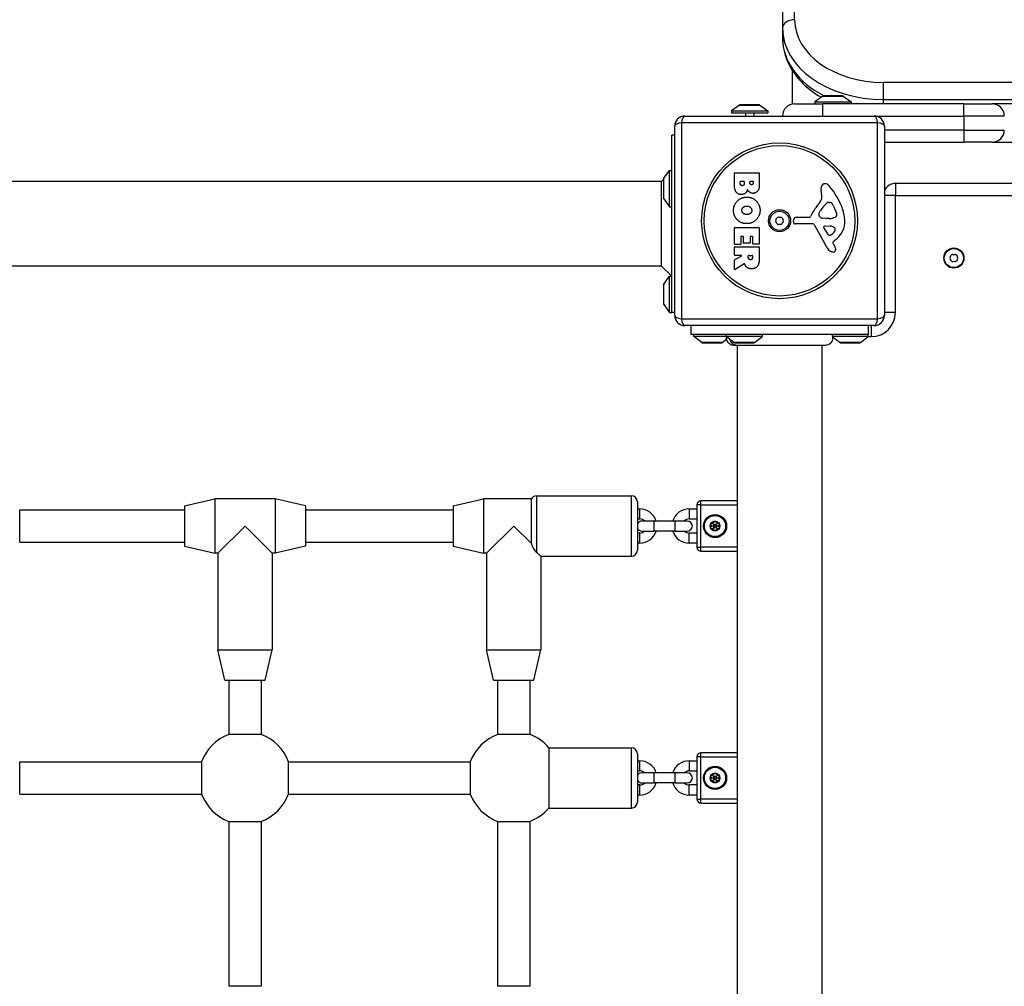
# Model space of a CAD drawing. Units: millimetres. Extents: x -4042 to 4690, y -3285 to 2806.
# Drawn here: x -455 to 34, y 29 to 508 of the extents above; entities that cross this region are included whole.
import ezdxf

# ---------------------------------------------------------------- set-up
doc = ezdxf.new("R2010")
doc.units = ezdxf.units.MM
doc.header["$LTSCALE"] = 50
doc.layers.add('SW_Toestellen', color=2, linetype='Continuous')

msp = doc.modelspace()

# ---------------------------------------------------------------- linework, layer by layer
at = {"layer": 'SW_Toestellen'}
for p, q in [((-70.36, 508.3), (-70.36, 1286.11)), ((-76.36, 1281.87), (-76.36, 504.05)), ((-76.36, 504.05), (-76.36, 499.1)), ((-71.36, 466.41), (-71.36, 482.83)), ((673.64, 477.18), (-26.36, 477.18)), ((-26.36, 468.7), (-26.36, 477.18)), ((-56.45, 470.39), (-60.36, 467.49)), ((-56.45, 470.39), (-46.26, 470.39)), ((-46.56, 470.49), (-56.16, 470.49)), ((-46.26, 470.39), (-42.36, 467.49)), ((-97.8, 465.89), (-101.7, 462.99)), ((-97.8, 465.89), (-87.6, 465.89)), ((-87.9, 465.99), (-97.5, 465.99)), ((-87.6, 465.89), (-83.7, 462.99)), ((-70.36, 466.49), (-56.36, 466.49)), ((-60.36, 467.49), (-42.36, 467.49)), ((-60.36, 467.49), (-60.36, 466.49)), ((-56.36, 460.49), (-56.36, 466.49)), ((13.64, 466.49), (-56.36, 466.49)), ((-42.36, 467.49), (-42.36, 466.49)), ((-26.36, 468.7), (673.64, 468.7)), ((-26.36, 466.49), (-26.36, 468.7)), ((13.64, 460.49), (13.64, 466.49)), ((13.64, 466.49), (27.64, 466.49)), ((53.64, 466.49), (27.64, 466.49)), ((-124.86, 460.49), (-30.86, 460.49)), ((-101.7, 462.99), (-83.7, 462.99)), ((-101.7, 462.99), (-101.7, 461.99)), ((-101.7, 461.99), (-83.7, 461.99)), ((-94.71, 461.99), (-94.71, 460.49)), ((-90.69, 461.99), (-90.69, 460.49)), ((-83.7, 462.99), (-83.7, 461.99)), ((-30.86, 460.49), (13.64, 460.49)), ((33.64, 460.49), (13.64, 460.49)), ((13.64, 460.49), (13.64, 453.49)), ((-129.86, 361.49), (-129.86, 455.49)), ((-29.2, 457.15), (-126.51, 457.15)), ((-126.51, 457.15), (-126.51, 359.84)), ((-29.2, 359.84), (-29.2, 457.15)), ((-25.86, 455.49), (-25.86, 361.49)), ((-131.36, 362.99), (-131.36, 450.99)), ((-129.86, 450.99), (-131.36, 450.99)), ((13.64, 453.49), (-25.86, 453.49)), ((13.64, 453.49), (13.64, 447.49)), ((13.64, 453.49), (33.64, 453.49)), ((-25.86, 447.49), (13.64, 447.49)), ((27.64, 447.49), (13.64, 447.49)), ((27.64, 447.49), (53.64, 447.49)), ((-135.26, 429.59), (-132.36, 433.49)), ((-132.36, 415.49), (-132.36, 433.49)), ((-132.36, 433.49), (-131.36, 433.49)), ((-100.24, 426.39), (-100.24, 432.1)), ((-100.04, 432.3), (-88.15, 432.3)), ((-87.95, 432.1), (-87.95, 425.69)), ((-136.36, 427.99), (-463.86, 427.99)), ((-136.36, 427.99), (-135.36, 428.99)), ((-136.36, 385.99), (-136.36, 427.99)), ((-135.36, 429.29), (-135.36, 419.69)), ((-135.26, 419.39), (-135.26, 429.59)), ((-97.34, 426.99), (-97.34, 427.88)), ((-97.14, 428.08), (-95.58, 428.08)), ((-95.38, 427.88), (-95.38, 427.06)), ((-92.53, 427.24), (-92.53, 427.9)), ((-92.33, 428.1), (-91.06, 428.1)), ((-90.86, 427.9), (-90.86, 427.31)), ((-20.36, 426.99), (-20.36, 420.99)), ((667.64, 426.99), (-20.36, 426.99)), ((-56.85, 421.08), (-57.24, 423.57)), ((-20.36, 420.99), (-25.86, 420.99)), ((-20.36, 420.99), (667.64, 420.99)), ((-20.36, 362.99), (-20.36, 420.99)), ((-135.26, 419.39), (-132.36, 415.49)), ((-132.36, 415.49), (-131.36, 415.49)), ((-53.43, 417.58), (-52.66, 417.58)), ((-51.05, 415.76), (-49.62, 412.35)), ((-58.34, 412.01), (-57.47, 413.59)), ((-70.96, 407.92), (-70.79, 409.21)), ((-61.7, 406.96), (-70.06, 406.9)), ((-69.59, 410.26), (-62.85, 410.26)), ((-54.31, 395.12), (-60.37, 406.18)), ((-54.76, 409.64), (-56.32, 409.75)), ((-55.52, 405.94), (-52.66, 405.86)), ((-53.31, 409.63), (-54.54, 409.63)), ((-100.24, 396.99), (-100.24, 404.96)), ((-100.04, 405.16), (-88.15, 405.16)), ((-97.05, 400.54), (-97.05, 396.99)), ((-95.87, 400.74), (-96.85, 400.74)), ((-95.67, 397.53), (-95.67, 400.54)), ((-92.47, 400.54), (-92.47, 397.53)), ((-91.34, 400.74), (-92.27, 400.74)), ((-91.14, 397.11), (-91.14, 400.54)), ((-87.95, 404.96), (-87.95, 397.11)), ((-53.72, 401.76), (-55.93, 405.22)), ((-97.25, 396.79), (-100.04, 396.79)), ((-92.67, 397.33), (-95.47, 397.33)), ((-88.15, 396.91), (-90.94, 396.91)), ((-51.37, 397.48), (-50.86, 396.54)), ((-49.75, 399.22), (-51.27, 397.97)), ((-100.24, 391.52), (-100.24, 395.37)), ((-100.14, 389.15), (-96.83, 390.94)), ((-100.04, 395.57), (-88.15, 395.57)), ((-96.92, 391.32), (-100.04, 391.32)), ((-93.36, 390.3), (-93.36, 391.12)), ((-93.16, 391.32), (-91.44, 391.32)), ((-91.24, 391.12), (-91.24, 390.37)), ((-87.95, 395.37), (-87.95, 389.23)), ((-136.36, 385.99), (-463.86, 385.99)), ((-136.36, 385.99), (-131.36, 380.99)), ((-100.24, 384.54), (-100.24, 388.97)), ((-95.39, 387.12), (-99.94, 384.36)), ((-135.26, 377.09), (-132.36, 380.99)), ((-132.36, 362.99), (-132.36, 380.99)), ((-132.36, 380.99), (-131.36, 380.99)), ((-131.36, 376.15), (-131.36, 380.99)), ((-135.36, 376.79), (-135.36, 367.19)), ((-135.26, 366.89), (-135.26, 377.09)), ((-135.26, 366.89), (-132.36, 362.99)), ((-132.36, 362.99), (-131.36, 362.99)), ((-129.86, 362.99), (-131.36, 362.99)), ((-20.36, 362.99), (-25.86, 362.99)), ((-126.51, 359.84), (-29.2, 359.84)), ((-30.86, 356.49), (-124.86, 356.49)), ((-121.86, 356.49), (-121.86, 351.99)), ((-33.86, 351.99), (-121.86, 351.99)), ((-120.36, 350.99), (-120.36, 351.99)), ((-104.36, 350.99), (-104.36, 351.99)), ((-86.36, 350.99), (-86.36, 351.99)), ((-33.86, 356.49), (-33.86, 351.99)), ((-33.86, 350.99), (-33.86, 351.99)), ((-32.36, 356.49), (-32.36, 350.99)), ((-104.36, 350.99), (-120.36, 350.99)), ((-116.45, 348.09), (-120.36, 350.99)), ((-106.26, 348.09), (-116.45, 348.09)), ((-116.16, 347.99), (-106.56, 347.99)), ((-106.26, 348.09), (-104.1, 349.69)), ((-86.36, 350.99), (-104.36, 350.99)), ((-100.45, 348.09), (-104.36, 350.99)), ((-90.26, 348.09), (-100.45, 348.09)), ((-100.16, 347.99), (-90.56, 347.99)), ((-90.26, 348.09), (-86.36, 350.99)), ((-33.86, 350.99), (-51.62, 350.99)), ((-47.95, 348.09), (-51.51, 350.73)), ((-37.76, 348.09), (-47.95, 348.09)), ((-47.66, 347.99), (-38.06, 347.99)), ((-37.76, 348.09), (-33.86, 350.99)), ((-33.86, 350.99), (-32.36, 350.99)), ((-98.86, 346.62), (-98.86, -332.64)), ((-56.86, 346.62), (-56.86, -332.64)), ((-373.02, 266.99), (-358.02, 270.49)), ((-358.02, 270.49), (-358.02, 243.49)), ((-328.02, 270.49), (-358.02, 270.49)), ((-328.02, 270.49), (-328.02, 243.49)), ((-313.02, 266.99), (-328.02, 270.49)), ((-239.69, 266.99), (-224.69, 270.49)), ((-224.69, 270.49), (-224.69, 243.49)), ((-200.95, 270.49), (-224.69, 270.49)), ((-200.95, 248.26), (-200.95, 270.49)), ((-198.36, 271.99), (-198.36, 243.91)), ((-198.36, 271.99), (-151.36, 271.99)), ((-151.36, 241.99), (-151.36, 271.99)), ((-148.36, 268.99), (-148.36, 244.99)), ((-116.86, 267.49), (-116.86, 269.49)), ((-98.86, 269.49), (-116.86, 269.49)), ((-454.79, 264.99), (-373.02, 264.99)), ((-454.79, 248.99), (-454.79, 264.99)), ((-373.02, 266.99), (-373.02, 246.99)), ((-313.02, 266.99), (-313.02, 246.99)), ((-313.02, 264.99), (-239.69, 264.99)), ((-239.69, 266.99), (-239.69, 246.99)), ((-148.36, 265.49), (-147.21, 265.49)), ((-147.21, 260.49), (-147.21, 265.49)), ((-122.71, 265.49), (-122.71, 260.49)), ((-122.71, 265.49), (-118.86, 265.49)), ((-116.86, 267.49), (-118.86, 267.49)), ((-118.86, 267.49), (-118.86, 246.49)), ((-116.86, 267.49), (-98.86, 267.49)), ((-116.86, 246.49), (-116.86, 267.49)), ((-148.36, 260.49), (-147.21, 260.49)), ((-140.11, 259.49), (-146.11, 259.49)), ((-140.11, 254.49), (-140.11, 259.49)), ((-129.61, 259.49), (-140.11, 259.49)), ((-129.61, 254.49), (-129.61, 259.49)), ((-123.61, 259.49), (-129.61, 259.49)), ((-122.71, 260.49), (-118.86, 260.49)), ((-343.02, 256.99), (-356.52, 243.49)), ((-329.52, 243.49), (-343.02, 256.99)), ((-209.69, 256.99), (-223.19, 243.49)), ((-200.95, 248.26), (-209.69, 256.99)), ((-146.11, 254.49), (-140.11, 254.49)), ((-129.61, 254.49), (-140.11, 254.49)), ((-129.61, 254.49), (-123.61, 254.49)), ((-147.21, 253.49), (-148.36, 253.49)), ((-147.21, 248.49), (-147.21, 253.49)), ((-122.71, 248.49), (-122.71, 253.49)), ((-118.86, 253.49), (-122.71, 253.49)), ((-454.79, 248.99), (-373.02, 248.99)), ((-373.02, 246.99), (-358.02, 243.49)), ((-313.02, 246.99), (-328.02, 243.49)), ((-313.02, 248.99), (-239.69, 248.99)), ((-239.69, 246.99), (-224.69, 243.49)), ((-147.21, 248.49), (-148.36, 248.49)), ((-118.86, 248.49), (-122.71, 248.49)), ((-118.86, 246.49), (-116.86, 246.49)), ((-116.86, 244.49), (-116.86, 246.49)), ((-98.86, 246.49), (-116.86, 246.49)), ((-116.86, 244.49), (-98.86, 244.49)), ((-356.52, 243.49), (-358.02, 243.49)), ((-356.52, 243.49), (-356.52, 195.49)), ((-329.52, 243.49), (-329.52, 195.49)), ((-328.02, 243.49), (-329.52, 243.49)), ((-223.19, 243.49), (-224.69, 243.49)), ((-223.19, 243.49), (-223.19, 195.49)), ((-196.19, 241.99), (-151.36, 241.99)), ((-196.19, 241.99), (-196.19, 195.49)), ((-356.52, 195.49), (-329.52, 195.49)), ((-353.02, 180.49), (-356.52, 195.49)), ((-333.02, 180.49), (-329.52, 195.49)), ((-223.19, 195.49), (-196.19, 195.49)), ((-219.69, 180.49), (-223.19, 195.49)), ((-199.69, 180.49), (-196.19, 195.49)), ((-353.02, 180.49), (-333.02, 180.49)), ((-351.02, 180.49), (-351.02, 153.55)), ((-335.02, 180.49), (-335.02, 153.55)), ((-219.69, 180.49), (-199.69, 180.49)), ((-217.69, 180.49), (-217.69, 153.55)), ((-201.69, 180.49), (-201.69, 153.55)), ((-335.02, 153.55), (-351.02, 153.55)), ((-201.69, 153.55), (-217.69, 153.55)), ((-192.25, 146.99), (-151.36, 146.99)), ((-192.25, 146.99), (-192.25, 116.99)), ((-151.36, 116.99), (-151.36, 146.99)), ((-148.36, 143.99), (-148.36, 119.99)), ((-116.86, 142.49), (-118.86, 142.49)), ((-118.86, 142.49), (-118.86, 121.49)), ((-116.86, 142.49), (-116.86, 144.49)), ((-98.86, 144.49), (-116.86, 144.49)), ((-116.86, 142.49), (-98.86, 142.49)), ((-116.86, 121.49), (-116.86, 142.49)), ((-454.79, 139.99), (-364.59, 139.99)), ((-454.79, 123.99), (-454.79, 139.99)), ((-364.59, 139.99), (-364.59, 123.99)), ((-321.46, 139.99), (-231.25, 139.99)), ((-321.46, 123.99), (-321.46, 139.99)), ((-231.25, 139.99), (-231.25, 123.99)), ((-148.36, 140.49), (-147.21, 140.49)), ((-147.21, 135.49), (-147.21, 140.49)), ((-122.71, 140.49), (-122.71, 135.49)), ((-122.71, 140.49), (-118.86, 140.49)), ((-148.36, 135.49), (-147.21, 135.49)), ((-140.11, 134.49), (-146.11, 134.49)), ((-140.11, 129.49), (-140.11, 134.49)), ((-129.61, 134.49), (-140.11, 134.49)), ((-129.61, 129.49), (-129.61, 134.49)), ((-123.61, 134.49), (-129.61, 134.49)), ((-122.71, 135.49), (-118.86, 135.49)), ((-147.21, 128.49), (-148.36, 128.49)), ((-147.21, 123.49), (-147.21, 128.49)), ((-146.11, 129.49), (-140.11, 129.49)), ((-129.61, 129.49), (-140.11, 129.49)), ((-129.61, 129.49), (-123.61, 129.49)), ((-122.71, 123.49), (-122.71, 128.49)), ((-118.86, 128.49), (-122.71, 128.49)), ((-454.79, 123.99), (-364.59, 123.99)), ((-321.46, 123.99), (-231.25, 123.99)), ((-147.21, 123.49), (-148.36, 123.49)), ((-118.86, 123.49), (-122.71, 123.49)), ((-118.86, 121.49), (-116.86, 121.49)), ((-116.86, 119.49), (-116.86, 121.49)), ((-98.86, 121.49), (-116.86, 121.49)), ((-116.86, 119.49), (-98.86, 119.49)), ((-192.25, 116.99), (-151.36, 116.99)), ((-351.02, 110.43), (-351.02, 28.55)), ((-351.02, 110.43), (-335.02, 110.43)), ((-335.02, 110.43), (-335.02, 28.55)), ((-217.69, 110.43), (-217.69, 28.55)), ((-217.69, 110.43), (-201.69, 110.43)), ((-201.69, 110.43), (-201.69, 28.55)), ((-335.02, 28.55), (-351.02, 28.55)), ((-201.69, 28.55), (-217.69, 28.55))]:
    msp.add_line(p, q, dxfattribs=at)
for centre, radius in [((-77.86, 408.49), 38.66), ((-77.86, 408.49), 37.35), ((-77.86, 408.49), 5.5), ((-77.86, 408.49), 4.75), ((8.64, 389.99), 5), ((8.64, 389.99), 4.75), ((-109.86, 256.99), 5.75), ((-109.86, 256.99), 5.5), ((-109.86, 256.99), 5.25), ((-109.86, 256.99), 2.41), ((-109.86, 256.99), 1), ((-109.86, 256.99), 0.498), ((-109.86, 131.99), 5.75), ((-109.86, 131.99), 5.5), ((-109.86, 131.99), 5.25), ((-109.86, 131.99), 2.41), ((-109.86, 131.99), 1), ((-109.86, 131.99), 0.498)]:
    msp.add_circle(centre, radius, dxfattribs=at)
for centre, radius, start, end in [((-56.16, 469.99), 0.5, 90, 126.6342), ((-46.56, 469.99), 0.5, 53.3658, 90), ((-97.5, 465.49), 0.5, 90, 126.6342), ((-87.9, 465.49), 0.5, 53.3658, 90), ((-70.36, 460.49), 6, 90, 180), ((27.64, 460.49), 6, 0, 90), ((-124.86, 455.49), 5, 90, 180), ((-30.86, 455.49), 5, 0, 90), ((27.64, 453.49), 6, 270, 0), ((-100.04, 432.1), 0.2, 90, 180), ((-88.15, 432.1), 0.2, 0, 90), ((-134.86, 429.29), 0.5, 143.3658, 180), ((-97.14, 427.88), 0.2, 90, 180), ((-95.58, 427.88), 0.2, 0, 90), ((-92.33, 427.9), 0.2, 90, 180), ((-91.06, 427.9), 0.2, 0, 90), ((-53.06, 424.22), 4.23, 158.9789, 188.9192), ((-55.36, 425.11), 1.76, 86.8903, 158.9789), ((-55.42, 424.07), 2.8, 41.023, 86.8903), ((-80.31, 402.41), 35.79, 18.8323, 41.023), ((-20.36, 420.99), 6, 90, 156.4435), ((-60.89, 420.44), 4.09, 329.4322, 8.9192), ((-134.86, 419.69), 0.5, 180, 216.6342), ((-46.91, 404.54), 16.64, 138.8223, 158.834), ((-73.84, 428.09), 19.13, 318.8223, 329.4322), ((-47.02, 407.87), 11.91, 127.8686, 151.2927), ((-53.43, 416.11), 1.47, 90, 127.8686), ((-52.66, 417.19), 0.391, 69.0675, 90), ((-53.15, 415.93), 1.75, 37.5187, 69.0675), ((-56.12, 413.64), 5.5, 22.6753, 37.5187), ((-78.48, 409.58), 0.712, 85.9507, 154.0493), ((-77.86, 418.47), 8.2, 265.9507, 274.0493), ((-77.23, 409.58), 0.712, 25.9507, 94.0493), ((-62.85, 410.71), 0.452, 270, 338.834), ((-57.63, 411.62), 0.805, 151.2927, 178.1545), ((-56.75, 411.59), 1.69, 178.1545, 241.6277), ((-53.58, 418.87), 9.24, 271.6935, 292.3905), ((-50.46, 411.29), 1.04, 292.3905, 358.8881), ((-52.09, 411.32), 2.67, 358.8881, 22.6753), ((-63.8, 408.05), 18.35, 2.1302, 18.8323), ((-79.11, 408.49), 0.712, 145.9507, 214.0493), ((-86.5, 413.48), 8.2, 325.9507, 334.0493), ((-86.5, 403.5), 8.2, 25.9507, 34.0493), ((-78.48, 407.4), 0.712, 205.9507, 274.0493), ((-77.86, 398.51), 8.2, 85.9507, 94.0493), ((-77.23, 407.4), 0.712, 265.9507, 334.0493), ((-69.21, 413.48), 8.2, 205.9507, 214.0493), ((-69.21, 403.5), 8.2, 145.9507, 154.0493), ((-76.6, 408.49), 0.712, 325.9507, 34.0493), ((-70.06, 407.81), 0.903, 172.5394, 270.391), ((-69.59, 409.05), 1.2, 90, 172.5394), ((-61.69, 405.46), 1.51, 28.7438, 90.391), ((-56.1, 412.78), 3.04, 241.6277, 265.9397), ((-55.53, 405.47), 0.47, 88.2808, 212.4938), ((-54.54, 412.64), 3.01, 265.9397, 270), ((-52.75, 402.92), 2.94, 38.9493, 88.2808), ((-57.19, 408.29), 11.73, 309.3689, 2.1302), ((-100.04, 404.96), 0.2, 90, 180), ((-96.85, 400.54), 0.2, 90, 180), ((-95.87, 400.54), 0.2, 0, 90), ((-92.27, 400.54), 0.2, 90, 180), ((-91.34, 400.54), 0.2, 0, 90), ((-88.15, 404.96), 0.2, 0, 90), ((-53, 402.22), 0.856, 212.4938, 292.4006), ((-54.59, 406.07), 5.03, 292.4006, 326.4075), ((-51.44, 403.98), 1.25, 326.4075, 38.9493), ((-100.04, 396.99), 0.2, 180, 270), ((-97.25, 396.99), 0.2, 270, 0), ((-95.47, 397.53), 0.2, 180, 270), ((-92.67, 397.53), 0.2, 270, 0), ((-90.94, 397.11), 0.2, 180, 270), ((-88.15, 397.11), 0.2, 270, 0), ((-51.03, 397.67), 0.391, 129.3689, 208.7438), ((-61.06, 390.95), 11.64, 20.2655, 28.7438), ((-100.04, 395.37), 0.2, 90, 180), ((-100.04, 391.52), 0.2, 180, 270), ((-96.92, 391.12), 0.2, 298.4065, 90), ((-93.16, 391.12), 0.2, 90, 180), ((-91.44, 391.12), 0.2, 0, 90), ((-88.15, 395.37), 0.2, 0, 90), ((-50.51, 397.2), 4.33, 208.7438, 247.3888), ((-49.54, 399.52), 6.85, 247.3888, 252.1674), ((-51.25, 394.21), 1.27, 252.1674, 342.7179), ((-52.78, 394.01), 2.81, 6.8811, 20.2655), ((-51.2, 394.2), 1.21, 342.7179, 6.8811), ((0, 394.98), 8.2, 325.9507, 334.0493), ((8.02, 391.08), 0.712, 85.9507, 154.0493), ((8.64, 399.97), 8.2, 265.9507, 274.0493), ((9.27, 391.08), 0.712, 25.9507, 94.0493), ((17.29, 394.98), 8.2, 205.9507, 214.0493), ((-100.04, 388.97), 0.2, 118.4065, 180), ((7.39, 389.99), 0.712, 145.9507, 214.0493), ((0, 385), 8.2, 25.9507, 34.0493), ((8.02, 388.9), 0.712, 205.9507, 274.0493), ((8.64, 380.01), 8.2, 85.9507, 94.0493), ((9.27, 388.9), 0.712, 265.9507, 334.0493), ((17.29, 385), 8.2, 145.9507, 154.0493), ((9.9, 389.99), 0.712, 325.9507, 34.0493), ((-100.04, 384.54), 0.2, 180, 301.1549), ((-134.86, 376.79), 0.5, 143.3658, 180), ((-134.86, 367.19), 0.5, 180, 216.6342), ((-124.86, 361.49), 5, 180, 270), ((-32.36, 362.99), 12, 270, 0), ((-30.86, 361.49), 5, 270, 0), ((-116.16, 348.49), 0.5, 233.3658, 270), ((-106.56, 348.49), 0.5, 270, 306.6342), ((-100.16, 348.49), 0.5, 233.3658, 270), ((-90.56, 348.49), 0.5, 270, 306.6342), ((-47.66, 348.49), 0.5, 233.3658, 270), ((-38.06, 348.49), 0.5, 270, 306.6342), ((-198.36, 268.99), 3, 90, 150), ((-151.36, 268.99), 3, 0, 90), ((-116.86, 267.49), 2, 90, 180), ((-147.21, 256.99), 8.5, 17.1046, 90), ((-122.71, 256.99), 8.5, 90, 162.8954), ((-146.11, 256.99), 2.5, 90, 154.1581), ((-147.21, 256.99), 3.5, 45.5847, 90), ((-122.71, 256.99), 3.5, 90, 134.4153), ((-123.61, 256.99), 2.5, 270, 90), ((-109.86, 256.99), 2.31, 90, 150), ((-109.86, 256.99), 2.31, 30, 90), ((-146.11, 256.99), 2.5, 205.8419, 270), ((-147.21, 256.99), 8.5, 270, 342.8954), ((-147.21, 256.99), 3.5, 270, 314.4153), ((-122.71, 256.99), 8.5, 197.1046, 270), ((-122.71, 256.99), 3.5, 225.5847, 270), ((-109.86, 256.99), 2.31, 150, 210), ((-109.86, 256.99), 2.31, 210, 270), ((-109.86, 256.99), 2.31, 270, 330), ((-109.86, 256.99), 2.31, 330, 30), ((-151.36, 244.99), 3, 270, 0), ((-116.86, 246.49), 2, 180, 270), ((-343.02, 131.99), 23, 110.3544, 159.6456), ((-343.02, 131.99), 23, 20.3544, 69.6456), ((-209.69, 131.99), 23, 110.3544, 159.6456), ((-209.69, 131.99), 23, 40.7057, 69.6456), ((-151.36, 143.99), 3, 0, 90), ((-116.86, 142.49), 2, 90, 180), ((-147.21, 131.99), 8.5, 17.1046, 90), ((-122.71, 131.99), 8.5, 90, 162.8954), ((-146.11, 131.99), 2.5, 90, 154.1581), ((-147.21, 131.99), 3.5, 45.5847, 90), ((-122.71, 131.99), 3.5, 90, 134.4153), ((-123.61, 131.99), 2.5, 270, 90), ((-109.86, 131.99), 2.31, 150, 210), ((-109.86, 131.99), 2.31, 90, 150), ((-109.86, 131.99), 2.31, 30, 90), ((-109.86, 131.99), 2.31, 330, 30), ((-146.11, 131.99), 2.5, 205.8419, 270), ((-147.21, 131.99), 8.5, 270, 342.8954), ((-147.21, 131.99), 3.5, 270, 314.4153), ((-122.71, 131.99), 8.5, 197.1046, 270), ((-122.71, 131.99), 3.5, 225.5847, 270), ((-109.86, 131.99), 2.31, 210, 270), ((-109.86, 131.99), 2.31, 270, 330), ((-343.02, 131.99), 23, 200.3544, 249.6456), ((-343.02, 131.99), 23, 290.3544, 339.6456), ((-209.69, 131.99), 23, 200.3544, 249.6456), ((-151.36, 119.99), 3, 270, 0), ((-116.86, 121.49), 2, 180, 270), ((-209.69, 131.99), 23, 290.3544, 319.2943)]:
    msp.add_arc(centre, radius, start, end, dxfattribs=at)
for centre, major_axis, ratio, start_param, end_param in [((-70.36, 504.05), (-6, 0), 0.707107, 4.712389, 6.283185), ((-26.36, 508.3), (-44, 0), 0.707107, 0, 1.570796), ((-26.36, 504.05), (-50, 0), 0.707107, 0, 1.570796), ((-26.36, 499.1), (-50, 0), 0.707107, 0, 0.942941), ((-124.86, 455.49), (0, 5), 0.350756, 0, 1.233448), ((-30.86, 455.49), (0, 5), 0.350756, 5.049737, 6.283185), ((-124.86, 455.49), (-5, 0), 0.350756, 5.049737, 6.283185), ((-30.86, 455.49), (5, 0), 0.350756, 0, 1.233448), ((-124.86, 361.49), (-5, 0), 0.350756, 0, 1.233448), ((-30.86, 361.49), (5, 0), 0.350756, 5.049737, 6.283185), ((-124.86, 361.49), (0, -5), 0.350756, 5.049737, 6.283185), ((-30.86, 361.49), (0, -5), 0.350756, 0, 1.233448)]:
    msp.add_ellipse(centre, major_axis=major_axis, ratio=ratio, start_param=start_param, end_param=end_param, dxfattribs=at)
for points, knots in [([(-76.36, 499.1), (-76.36, 495.31), (-75.57, 491.51), (-72.53, 484.25), (-70.23, 480.81), (-64.49, 474.71), (-61.05, 472.05), (-57.22, 469.83)], [3.1415927, 3.1415927, 3.1415927, 3.1415927, 3.4293567, 3.4293567, 3.7289114, 3.7289114, 4.02685, 4.02685, 4.02685, 4.02685]), ([(-95.1, 387.01), (-95.11, 387.04), (-95.12, 387.06), (-95.16, 387.1), (-95.18, 387.11), (-95.22, 387.14), (-95.25, 387.14), (-95.3, 387.14), (-95.32, 387.14), (-95.35, 387.13), (-95.37, 387.13), (-95.39, 387.12)], [0, 0, 0, 0, 0.00781289, 0.00781289, 0.01562578, 0.01562578, 0.02343867, 0.02343867, 0.02938866, 0.02938866, 0.03533865, 0.03533865, 0.03533865, 0.03533865]), ([(-51.86, 351.99), (-51.86, 351.99), (-51.86, 351.99), (-51.86, 351.99), (-51.86, 351.99), (-51.85, 351.99), (-51.85, 351.99), (-51.85, 351.98), (-51.85, 351.97), (-51.84, 351.94), (-51.82, 351.89), (-51.78, 351.76), (-51.75, 351.65), (-51.69, 351.43), (-51.68, 351.34), (-51.65, 351.17), (-51.63, 351.08), (-51.62, 350.99)], [0.2125931, 0.2125931, 0.2125931, 0.2125931, 0.2128203, 0.2128203, 0.2184313, 0.2184313, 0.2265989, 0.2265989, 0.2476802, 0.2476802, 0.2922179, 0.2922179, 0.3507038, 0.3507038, 0.3811065, 0.3811065, 0.406836, 0.406836, 0.406836, 0.406836]), ([(-100.44, 346.62), (-100.44, 346.62), (-100.44, 346.62), (-100.44, 346.62), (-100.45, 346.62), (-100.45, 346.62), (-100.45, 346.62), (-100.85, 346.63), (-101.26, 346.7), (-102.03, 346.96), (-102.4, 347.17), (-103.05, 347.69), (-103.34, 348.02), (-103.8, 348.73), (-103.97, 349.13), (-104.16, 349.94), (-104.2, 350.35), (-104.16, 350.79), (-104.16, 350.82), (-104.16, 350.84)], [0, 0, 0, 0, 0.0000293, 0.0000293, 0.0004199, 0.0004199, 0.0008741, 0.0008741, 0.1211775, 0.1211775, 0.2452809, 0.2452809, 0.3721166, 0.3721166, 0.4987062, 0.4987062, 0.6214403, 0.6214403, 0.6295955, 0.6295955, 0.6295955, 0.6295955]), ([(-98.94, 346.63), (-99.16, 346.63), (-99.38, 346.65), (-99.59, 346.69), (-100.13, 346.8), (-100.64, 347.04), (-101.07, 347.4), (-101.7, 347.92), (-102.16, 348.67), (-102.34, 349.49)], [0.1809813, 0.1809813, 0.1809813, 0.1809813, 0.2561445, 0.2561445, 0.2561445, 0.446679, 0.446679, 0.446679, 0.7228071, 0.7228071, 0.7228071, 0.7228071]), ([(-51.51, 350.73), (-51.47, 350.33), (-51.5, 349.92), (-51.68, 349.13), (-51.84, 348.74), (-52.27, 348.05), (-52.55, 347.74), (-53.18, 347.22), (-53.54, 347.01), (-54.3, 346.72), (-54.71, 346.64), (-55.14, 346.63), (-55.16, 346.63), (-55.2, 346.63), (-55.21, 346.63), (-55.22, 346.62), (-55.23, 346.62), (-55.24, 346.62), (-55.24, 346.62), (-55.24, 346.62), (-55.24, 346.62), (-55.24, 346.62), (-55.24, 346.62), (-55.24, 346.62)], [0.1305536, 0.1305536, 0.1305536, 0.1305536, 0.2515671, 0.2515671, 0.3735925, 0.3735925, 0.4958828, 0.4958828, 0.6180523, 0.6180523, 0.7398754, 0.7398754, 0.7473773, 0.7473773, 0.7501903, 0.7501903, 0.7523001, 0.7523001, 0.752399, 0.752399, 0.7524456, 0.7524456, 0.7524689, 0.7524689, 0.7524689, 0.7524689]), ([(-51.62, 350.99), (-51.58, 350.89), (-51.54, 350.82), (-51.52, 350.76), (-51.51, 350.75), (-51.51, 350.74), (-51.51, 350.74), (-51.51, 350.73), (-51.51, 350.73), (-51.51, 350.73)], [0.2558093, 0.2558093, 0.2558093, 0.2558093, 0.3633053, 0.3633053, 0.4061528, 0.4061528, 0.4268875, 0.4268875, 0.4386092, 0.4386092, 0.4386092, 0.4386092]), ([(-55.24, 346.62), (-55.26, 346.62), (-55.26, 346.62), (-55.34, 346.62), (-55.4, 346.62), (-55.63, 346.62), (-55.86, 346.62), (-56.85, 346.62), (-57.94, 346.62), (-60.76, 346.62), (-62.53, 346.62), (-66.49, 346.62), (-68.74, 346.62), (-73.41, 346.62), (-75.9, 346.62), (-80.8, 346.62), (-83.27, 346.62), (-87.9, 346.62), (-90.11, 346.62), (-93.49, 346.62), (-94.81, 346.62), (-96.3, 346.62), (-96.66, 346.62), (-97.76, 346.62), (-98.43, 346.62), (-99.8, 346.62), (-100.3, 346.62), (-100.43, 346.62), (-100.43, 346.62), (-100.44, 346.62)], [0, 0, 0, 0, 0.163593, 0.163593, 0.326333, 0.326333, 0.645733, 0.645733, 1.381658, 1.381658, 2.118224, 2.118224, 2.853949, 2.853949, 3.588891, 3.588891, 4.323078, 4.323078, 5.066079, 5.066079, 5.625189, 5.625189, 5.810346, 5.810346, 6.246807, 6.246807, 6.9659, 6.9659, 7.079042, 7.079042, 7.079042, 7.079042]), ([(-110.44, 258.85), (-110.42, 258.92), (-110.39, 258.99), (-110.3, 259.12), (-110.22, 259.19), (-110.05, 259.28), (-109.95, 259.3), (-109.86, 259.3)], [0.03588102, 0.03588102, 0.03588102, 0.03588102, 0.05655185, 0.05655185, 0.0846912, 0.0846912, 0.11283055, 0.11283055, 0.11283055, 0.11283055]), ([(-109.86, 259.3), (-109.76, 259.3), (-109.66, 259.28), (-109.49, 259.19), (-109.42, 259.12), (-109.32, 258.99), (-109.29, 258.92), (-109.27, 258.85)], [0.11283055, 0.11283055, 0.11283055, 0.11283055, 0.1409699, 0.1409699, 0.16910924, 0.16910924, 0.18978007, 0.18978007, 0.18978007, 0.18978007]), ([(-111.76, 257.42), (-111.81, 257.47), (-111.85, 257.53), (-111.92, 257.67), (-111.94, 257.77), (-111.93, 257.97), (-111.9, 258.06), (-111.86, 258.15)], [0.03588102, 0.03588102, 0.03588102, 0.03588102, 0.05655185, 0.05655185, 0.0846912, 0.0846912, 0.11283055, 0.11283055, 0.11283055, 0.11283055]), ([(-111.86, 255.84), (-111.9, 255.92), (-111.93, 256.01), (-111.94, 256.21), (-111.92, 256.31), (-111.85, 256.45), (-111.81, 256.51), (-111.76, 256.56)], [0.11283055, 0.11283055, 0.11283055, 0.11283055, 0.1409699, 0.1409699, 0.16910924, 0.16910924, 0.18978007, 0.18978007, 0.18978007, 0.18978007]), ([(-111.86, 258.15), (-111.81, 258.23), (-111.74, 258.3), (-111.57, 258.4), (-111.48, 258.44), (-111.32, 258.45), (-111.24, 258.44), (-111.18, 258.42)], [0.11283055, 0.11283055, 0.11283055, 0.11283055, 0.1409699, 0.1409699, 0.16910924, 0.16910924, 0.18978007, 0.18978007, 0.18978007, 0.18978007]), ([(-111.18, 255.56), (-111.24, 255.54), (-111.32, 255.53), (-111.48, 255.55), (-111.57, 255.58), (-111.74, 255.68), (-111.81, 255.76), (-111.86, 255.84)], [0.03588102, 0.03588102, 0.03588102, 0.03588102, 0.05655185, 0.05655185, 0.0846912, 0.0846912, 0.11283055, 0.11283055, 0.11283055, 0.11283055]), ([(-111.76, 256.56), (-111.74, 256.58), (-111.72, 256.6), (-111.66, 256.68), (-111.63, 256.74), (-111.59, 256.86), (-111.58, 256.93), (-111.58, 257.05), (-111.59, 257.12), (-111.63, 257.25), (-111.66, 257.31), (-111.72, 257.38), (-111.74, 257.4), (-111.76, 257.42)], [0.02959454, 0.02959454, 0.02959454, 0.02959454, 0.03779915, 0.03779915, 0.05649197, 0.05649197, 0.07518479, 0.07518479, 0.0938776, 0.0938776, 0.11257042, 0.11257042, 0.12077503, 0.12077503, 0.12077503, 0.12077503]), ([(-111.18, 258.42), (-111.15, 258.42), (-111.12, 258.41), (-111.03, 258.4), (-110.96, 258.4), (-110.83, 258.43), (-110.77, 258.45), (-110.66, 258.51), (-110.61, 258.56), (-110.52, 258.66), (-110.49, 258.71), (-110.45, 258.8), (-110.44, 258.82), (-110.44, 258.85)], [0.02959454, 0.02959454, 0.02959454, 0.02959454, 0.03779915, 0.03779915, 0.05649197, 0.05649197, 0.07518479, 0.07518479, 0.0938776, 0.0938776, 0.11257042, 0.11257042, 0.12077503, 0.12077503, 0.12077503, 0.12077503]), ([(-110.44, 255.13), (-110.44, 255.16), (-110.45, 255.18), (-110.49, 255.27), (-110.52, 255.33), (-110.61, 255.43), (-110.66, 255.47), (-110.77, 255.53), (-110.83, 255.55), (-110.96, 255.58), (-111.03, 255.58), (-111.12, 255.57), (-111.15, 255.57), (-111.18, 255.56)], [0.02959454, 0.02959454, 0.02959454, 0.02959454, 0.03779915, 0.03779915, 0.05649197, 0.05649197, 0.07518479, 0.07518479, 0.0938776, 0.0938776, 0.11257042, 0.11257042, 0.12077503, 0.12077503, 0.12077503, 0.12077503]), ([(-109.86, 254.68), (-109.95, 254.68), (-110.05, 254.7), (-110.22, 254.8), (-110.3, 254.86), (-110.39, 255), (-110.42, 255.06), (-110.44, 255.13)], [0.11283055, 0.11283055, 0.11283055, 0.11283055, 0.1409699, 0.1409699, 0.16910924, 0.16910924, 0.18978007, 0.18978007, 0.18978007, 0.18978007]), ([(-109.27, 255.13), (-109.29, 255.06), (-109.32, 255), (-109.42, 254.86), (-109.49, 254.8), (-109.66, 254.7), (-109.76, 254.68), (-109.86, 254.68)], [0.03588102, 0.03588102, 0.03588102, 0.03588102, 0.05655185, 0.05655185, 0.0846912, 0.0846912, 0.11283055, 0.11283055, 0.11283055, 0.11283055]), ([(-109.27, 258.85), (-109.27, 258.82), (-109.26, 258.8), (-109.22, 258.71), (-109.19, 258.66), (-109.1, 258.56), (-109.05, 258.51), (-108.94, 258.45), (-108.88, 258.43), (-108.75, 258.4), (-108.68, 258.4), (-108.59, 258.41), (-108.56, 258.42), (-108.53, 258.42)], [0.02959454, 0.02959454, 0.02959454, 0.02959454, 0.03779915, 0.03779915, 0.05649197, 0.05649197, 0.07518479, 0.07518479, 0.0938776, 0.0938776, 0.11257042, 0.11257042, 0.12077503, 0.12077503, 0.12077503, 0.12077503]), ([(-108.53, 255.56), (-108.56, 255.57), (-108.59, 255.57), (-108.68, 255.58), (-108.75, 255.58), (-108.88, 255.55), (-108.94, 255.53), (-109.05, 255.47), (-109.1, 255.43), (-109.19, 255.33), (-109.22, 255.27), (-109.26, 255.18), (-109.27, 255.16), (-109.27, 255.13)], [0.02959454, 0.02959454, 0.02959454, 0.02959454, 0.03779915, 0.03779915, 0.05649197, 0.05649197, 0.07518479, 0.07518479, 0.0938776, 0.0938776, 0.11257042, 0.11257042, 0.12077503, 0.12077503, 0.12077503, 0.12077503]), ([(-108.53, 258.42), (-108.47, 258.44), (-108.39, 258.45), (-108.23, 258.44), (-108.14, 258.4), (-107.97, 258.3), (-107.9, 258.23), (-107.86, 258.15)], [0.03588102, 0.03588102, 0.03588102, 0.03588102, 0.05655185, 0.05655185, 0.0846912, 0.0846912, 0.11283055, 0.11283055, 0.11283055, 0.11283055]), ([(-107.86, 255.84), (-107.9, 255.76), (-107.97, 255.68), (-108.14, 255.58), (-108.23, 255.55), (-108.39, 255.53), (-108.47, 255.54), (-108.53, 255.56)], [0.11283055, 0.11283055, 0.11283055, 0.11283055, 0.1409699, 0.1409699, 0.16910924, 0.16910924, 0.18978007, 0.18978007, 0.18978007, 0.18978007]), ([(-107.95, 257.42), (-107.97, 257.4), (-107.99, 257.38), (-108.05, 257.31), (-108.08, 257.25), (-108.12, 257.12), (-108.13, 257.05), (-108.13, 256.93), (-108.12, 256.86), (-108.08, 256.74), (-108.05, 256.68), (-107.99, 256.6), (-107.97, 256.58), (-107.95, 256.56)], [0.02959454, 0.02959454, 0.02959454, 0.02959454, 0.03779915, 0.03779915, 0.05649197, 0.05649197, 0.07518479, 0.07518479, 0.0938776, 0.0938776, 0.11257042, 0.11257042, 0.12077503, 0.12077503, 0.12077503, 0.12077503]), ([(-107.86, 258.15), (-107.81, 258.06), (-107.78, 257.97), (-107.77, 257.77), (-107.79, 257.67), (-107.86, 257.53), (-107.9, 257.47), (-107.95, 257.42)], [0.11283055, 0.11283055, 0.11283055, 0.11283055, 0.1409699, 0.1409699, 0.16910924, 0.16910924, 0.18978007, 0.18978007, 0.18978007, 0.18978007]), ([(-107.95, 256.56), (-107.9, 256.51), (-107.86, 256.45), (-107.79, 256.31), (-107.77, 256.21), (-107.78, 256.01), (-107.81, 255.92), (-107.86, 255.84)], [0.03588102, 0.03588102, 0.03588102, 0.03588102, 0.05655185, 0.05655185, 0.0846912, 0.0846912, 0.11283055, 0.11283055, 0.11283055, 0.11283055]), ([(-200.95, 248.26), (-200.91, 248.11), (-200.87, 247.96), (-200.55, 246.95), (-200.17, 246.18), (-199.29, 244.84), (-198.82, 244.31), (-198.36, 243.91)], [-0.6084028, -0.6084028, -0.6084028, -0.6084028, -0.5611786, -0.5611786, -0.2809038, -0.2809038, 0, 0, 0, 0]), ([(-198.36, 243.91), (-197.95, 243.56), (-197.59, 243.24), (-196.93, 242.66), (-196.65, 242.41), (-196.28, 242.08), (-196.19, 241.99), (-196.19, 241.99)], [6.0285151, 6.0285151, 6.0285151, 6.0285151, 6.2618466, 6.2618466, 6.534916, 6.534916, 6.8079855, 6.8079855, 6.8079855, 6.8079855]), ([(-111.76, 132.42), (-111.81, 132.47), (-111.85, 132.53), (-111.92, 132.67), (-111.94, 132.77), (-111.93, 132.97), (-111.9, 133.06), (-111.86, 133.15)], [0.03588102, 0.03588102, 0.03588102, 0.03588102, 0.05655185, 0.05655185, 0.0846912, 0.0846912, 0.11283055, 0.11283055, 0.11283055, 0.11283055]), ([(-111.86, 133.15), (-111.81, 133.23), (-111.74, 133.3), (-111.57, 133.4), (-111.48, 133.44), (-111.32, 133.45), (-111.24, 133.44), (-111.18, 133.42)], [0.11283055, 0.11283055, 0.11283055, 0.11283055, 0.1409699, 0.1409699, 0.16910924, 0.16910924, 0.18978007, 0.18978007, 0.18978007, 0.18978007]), ([(-111.76, 131.56), (-111.74, 131.58), (-111.72, 131.6), (-111.66, 131.68), (-111.63, 131.74), (-111.59, 131.86), (-111.58, 131.93), (-111.58, 132.05), (-111.59, 132.12), (-111.63, 132.25), (-111.66, 132.31), (-111.72, 132.38), (-111.74, 132.4), (-111.76, 132.42)], [0.02959454, 0.02959454, 0.02959454, 0.02959454, 0.03779915, 0.03779915, 0.05649197, 0.05649197, 0.07518479, 0.07518479, 0.0938776, 0.0938776, 0.11257042, 0.11257042, 0.12077503, 0.12077503, 0.12077503, 0.12077503]), ([(-111.18, 133.42), (-111.15, 133.42), (-111.12, 133.41), (-111.03, 133.4), (-110.96, 133.4), (-110.83, 133.43), (-110.77, 133.45), (-110.66, 133.51), (-110.61, 133.56), (-110.52, 133.66), (-110.49, 133.71), (-110.45, 133.8), (-110.44, 133.82), (-110.44, 133.85)], [0.02959454, 0.02959454, 0.02959454, 0.02959454, 0.03779915, 0.03779915, 0.05649197, 0.05649197, 0.07518479, 0.07518479, 0.0938776, 0.0938776, 0.11257042, 0.11257042, 0.12077503, 0.12077503, 0.12077503, 0.12077503]), ([(-110.44, 133.85), (-110.42, 133.92), (-110.39, 133.99), (-110.3, 134.12), (-110.22, 134.19), (-110.05, 134.28), (-109.95, 134.3), (-109.86, 134.3)], [0.03588102, 0.03588102, 0.03588102, 0.03588102, 0.05655185, 0.05655185, 0.0846912, 0.0846912, 0.11283055, 0.11283055, 0.11283055, 0.11283055]), ([(-109.86, 134.3), (-109.76, 134.3), (-109.66, 134.28), (-109.49, 134.19), (-109.42, 134.12), (-109.32, 133.99), (-109.29, 133.92), (-109.27, 133.85)], [0.11283055, 0.11283055, 0.11283055, 0.11283055, 0.1409699, 0.1409699, 0.16910924, 0.16910924, 0.18978007, 0.18978007, 0.18978007, 0.18978007]), ([(-109.27, 133.85), (-109.27, 133.82), (-109.26, 133.8), (-109.22, 133.71), (-109.19, 133.66), (-109.1, 133.56), (-109.05, 133.51), (-108.94, 133.45), (-108.88, 133.43), (-108.75, 133.4), (-108.68, 133.4), (-108.59, 133.41), (-108.56, 133.42), (-108.53, 133.42)], [0.02959454, 0.02959454, 0.02959454, 0.02959454, 0.03779915, 0.03779915, 0.05649197, 0.05649197, 0.07518479, 0.07518479, 0.0938776, 0.0938776, 0.11257042, 0.11257042, 0.12077503, 0.12077503, 0.12077503, 0.12077503]), ([(-108.53, 133.42), (-108.47, 133.44), (-108.39, 133.45), (-108.23, 133.44), (-108.14, 133.4), (-107.97, 133.3), (-107.9, 133.23), (-107.86, 133.15)], [0.03588102, 0.03588102, 0.03588102, 0.03588102, 0.05655185, 0.05655185, 0.0846912, 0.0846912, 0.11283055, 0.11283055, 0.11283055, 0.11283055]), ([(-107.95, 132.42), (-107.97, 132.4), (-107.99, 132.38), (-108.05, 132.31), (-108.08, 132.25), (-108.12, 132.12), (-108.13, 132.05), (-108.13, 131.93), (-108.12, 131.86), (-108.08, 131.74), (-108.05, 131.68), (-107.99, 131.6), (-107.97, 131.58), (-107.95, 131.56)], [0.02959454, 0.02959454, 0.02959454, 0.02959454, 0.03779915, 0.03779915, 0.05649197, 0.05649197, 0.07518479, 0.07518479, 0.0938776, 0.0938776, 0.11257042, 0.11257042, 0.12077503, 0.12077503, 0.12077503, 0.12077503]), ([(-107.86, 133.15), (-107.81, 133.06), (-107.78, 132.97), (-107.77, 132.77), (-107.79, 132.67), (-107.86, 132.53), (-107.9, 132.47), (-107.95, 132.42)], [0.11283055, 0.11283055, 0.11283055, 0.11283055, 0.1409699, 0.1409699, 0.16910924, 0.16910924, 0.18978007, 0.18978007, 0.18978007, 0.18978007]), ([(-111.86, 130.84), (-111.9, 130.92), (-111.93, 131.01), (-111.94, 131.21), (-111.92, 131.31), (-111.85, 131.45), (-111.81, 131.51), (-111.76, 131.56)], [0.11283055, 0.11283055, 0.11283055, 0.11283055, 0.1409699, 0.1409699, 0.16910924, 0.16910924, 0.18978007, 0.18978007, 0.18978007, 0.18978007]), ([(-111.18, 130.56), (-111.24, 130.54), (-111.32, 130.53), (-111.48, 130.55), (-111.57, 130.58), (-111.74, 130.68), (-111.81, 130.76), (-111.86, 130.84)], [0.03588102, 0.03588102, 0.03588102, 0.03588102, 0.05655185, 0.05655185, 0.0846912, 0.0846912, 0.11283055, 0.11283055, 0.11283055, 0.11283055]), ([(-110.44, 130.13), (-110.44, 130.16), (-110.45, 130.18), (-110.49, 130.27), (-110.52, 130.33), (-110.61, 130.43), (-110.66, 130.47), (-110.77, 130.53), (-110.83, 130.55), (-110.96, 130.58), (-111.03, 130.58), (-111.12, 130.57), (-111.15, 130.57), (-111.18, 130.56)], [0.02959454, 0.02959454, 0.02959454, 0.02959454, 0.03779915, 0.03779915, 0.05649197, 0.05649197, 0.07518479, 0.07518479, 0.0938776, 0.0938776, 0.11257042, 0.11257042, 0.12077503, 0.12077503, 0.12077503, 0.12077503]), ([(-109.86, 129.68), (-109.95, 129.68), (-110.05, 129.7), (-110.22, 129.8), (-110.3, 129.86), (-110.39, 130), (-110.42, 130.06), (-110.44, 130.13)], [0.11283055, 0.11283055, 0.11283055, 0.11283055, 0.1409699, 0.1409699, 0.16910924, 0.16910924, 0.18978007, 0.18978007, 0.18978007, 0.18978007]), ([(-109.27, 130.13), (-109.29, 130.06), (-109.32, 130), (-109.42, 129.86), (-109.49, 129.8), (-109.66, 129.7), (-109.76, 129.68), (-109.86, 129.68)], [0.03588102, 0.03588102, 0.03588102, 0.03588102, 0.05655185, 0.05655185, 0.0846912, 0.0846912, 0.11283055, 0.11283055, 0.11283055, 0.11283055]), ([(-108.53, 130.56), (-108.56, 130.57), (-108.59, 130.57), (-108.68, 130.58), (-108.75, 130.58), (-108.88, 130.55), (-108.94, 130.53), (-109.05, 130.47), (-109.1, 130.43), (-109.19, 130.33), (-109.22, 130.27), (-109.26, 130.18), (-109.27, 130.16), (-109.27, 130.13)], [0.02959454, 0.02959454, 0.02959454, 0.02959454, 0.03779915, 0.03779915, 0.05649197, 0.05649197, 0.07518479, 0.07518479, 0.0938776, 0.0938776, 0.11257042, 0.11257042, 0.12077503, 0.12077503, 0.12077503, 0.12077503]), ([(-107.86, 130.84), (-107.9, 130.76), (-107.97, 130.68), (-108.14, 130.58), (-108.23, 130.55), (-108.39, 130.53), (-108.47, 130.54), (-108.53, 130.56)], [0.11283055, 0.11283055, 0.11283055, 0.11283055, 0.1409699, 0.1409699, 0.16910924, 0.16910924, 0.18978007, 0.18978007, 0.18978007, 0.18978007]), ([(-107.95, 131.56), (-107.9, 131.51), (-107.86, 131.45), (-107.79, 131.31), (-107.77, 131.21), (-107.78, 131.01), (-107.81, 130.92), (-107.86, 130.84)], [0.03588102, 0.03588102, 0.03588102, 0.03588102, 0.05655185, 0.05655185, 0.0846912, 0.0846912, 0.11283055, 0.11283055, 0.11283055, 0.11283055])]:
    msp.add_open_spline(points, degree=3, knots=knots, dxfattribs=at)
for points, degree in [([(-96.72, 421.51), (-100.24, 421.49), (-100.24, 426.39)], 2), ([(-96.32, 425.91), (-96.75, 425.89), (-97.34, 426.54), (-97.34, 426.99)], 2), ([(-95.38, 427.06), (-95.38, 425.95), (-96.32, 425.91)], 2), ([(-91.68, 426.39), (-92.03, 426.37), (-92.53, 426.9), (-92.53, 427.24)], 2), ([(-90.86, 427.31), (-90.86, 426.92), (-91.33, 426.41), (-91.68, 426.39)], 2), ([(-87.95, 425.69), (-87.95, 424.24), (-88.74, 423.24)], 2), ([(-100.69, 413.77), (-100.65, 416.48), (-96.73, 420.28), (-94.04, 420.26)], 2), ([(-93.76, 424.05), (-94.44, 421.52), (-96.72, 421.51)], 2), ([(-94.04, 420.26), (-91.35, 420.22), (-87.54, 416.39), (-87.53, 413.7)], 2), ([(-92.7, 422.66), (-93.41, 423.19), (-93.76, 424.05)], 2), ([(-91.02, 422.1), (-91.94, 422.07), (-92.7, 422.66)], 2), ([(-88.74, 423.24), (-89.61, 422.15), (-91.02, 422.1)], 2), ([(-96.53, 413.63), (-96.55, 414.6), (-95.82, 415.2)], 2), ([(-95.82, 415.2), (-95.15, 415.78), (-94.16, 415.81)], 2), ([(-94.16, 415.81), (-93.17, 415.85), (-91.65, 414.64), (-91.61, 413.68)], 2), ([(-98.89, 409.06), (-100.74, 410.99), (-100.69, 413.77)], 2), ([(-95.73, 412.08), (-96.5, 412.67), (-96.53, 413.63)], 2), ([(-94.01, 411.57), (-95, 411.54), (-95.73, 412.08)], 2), ([(-87.53, 413.7), (-87.51, 410.99), (-91.38, 407.07), (-94.08, 407.07)], 2), ([(-92.33, 412.15), (-93.03, 411.6), (-94.01, 411.57)], 2), ([(-91.61, 413.68), (-91.58, 412.77), (-92.33, 412.15)], 2), ([(-94.08, 407.07), (-97, 407.07), (-98.89, 409.06)], 2), ([(-94.92, 386.58), (-95.04, 386.85), (-95.1, 387.01)], 2), ([(-93.92, 385.29), (-94.57, 385.77), (-94.92, 386.58)], 2), ([(-92.23, 389.17), (-92.75, 389.14), (-93.36, 389.81), (-93.36, 390.3)], 2), ([(-91.24, 390.37), (-91.24, 389.23), (-92.23, 389.17)], 2), ([(-88.73, 386.09), (-89.67, 384.67), (-91.68, 384.63)], 2), ([(-87.95, 389.23), (-87.95, 387.26), (-88.73, 386.09)], 2), ([(-91.68, 384.63), (-93.03, 384.6), (-93.92, 385.29)], 2), ([(-100.44, 346.62), (-100.44, 346.62), (-100.44, 346.62), (-100.44, 346.62)], 3), ([(-55.24, 346.62), (-55.24, 346.62), (-55.24, 346.62), (-55.24, 346.62)], 3)]:
    msp.add_open_spline(points, degree=degree, dxfattribs=at)

doc.saveas('drawing.dxf')
